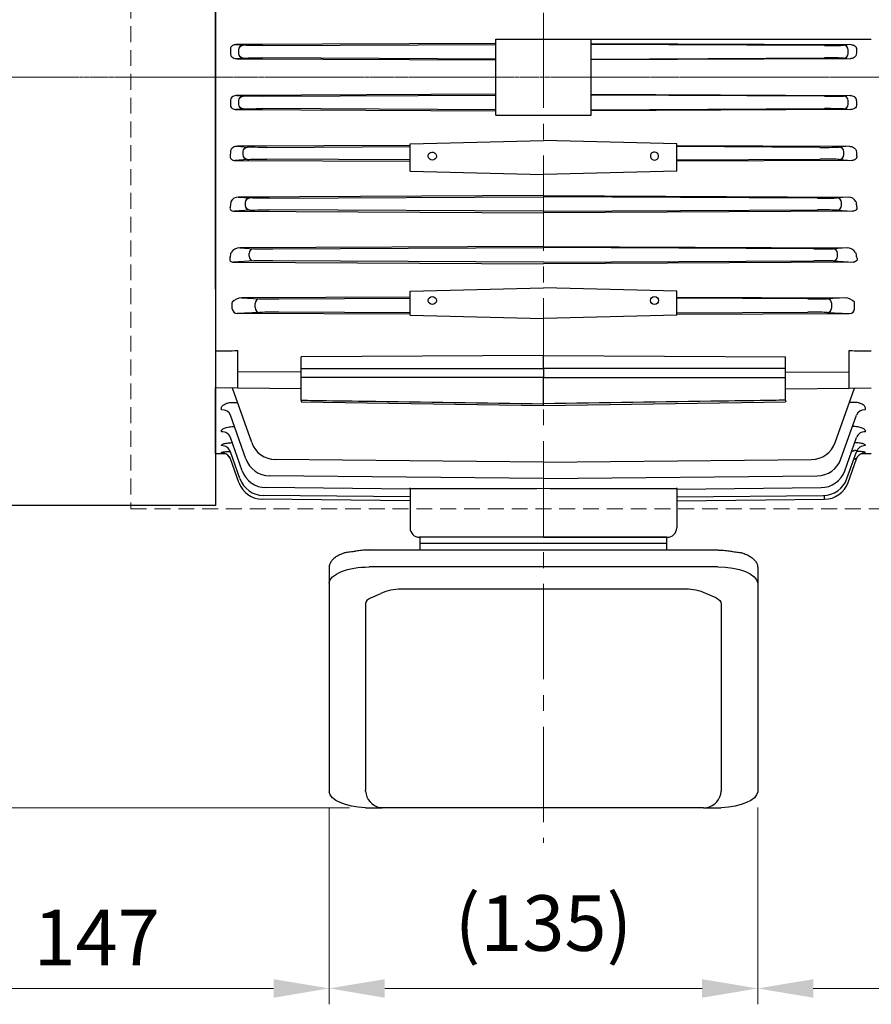
# Model space of a CAD drawing. Units: millimetres. Extents: x 1184 to 3334, y -2 to 3174.
# Drawn here: x 1556 to 1824, y 2116 to 2427 of the extents above; entities that cross this region are included whole.
import ezdxf

# ---------------------------------------------------------------- set-up
doc = ezdxf.new("R2010")
doc.units = ezdxf.units.MM
for name, pattern in [('CENTER2', [1.125, 0.75, -0.125, 0.125, -0.125]), ('CENTERX2', [20.32, 12.7, -2.54, 2.54, -2.54]), ('HIDDEN2', [0.1875, 0.125, -0.0625])]:
    doc.linetypes.add(name, pattern=pattern)
doc.layers.get('DEFPOINTS').update_dxf_attribs({"linetype": 'CONTINUOUS'})
for name, color, linetype, lineweight in [('C', 1, 'CENTER2', 9), ('CENTER LINE', 1, 'CENTER2', 9), ('D', 7, 'CONTINUOUS', 9), ('H', 4, 'HIDDEN2', 15), ('O', 3, 'CONTINUOUS', 30)]:
    doc.layers.add(name, color=color, linetype=linetype, lineweight=lineweight)
doc.styles.get("Standard").update_dxf_attribs({"font": 'romans.shx', "width": 0.8, "bigfont": 'whgtxt.shx'})
doc.dimstyles.get("Standard").update_dxf_attribs({"dimtxt": 3.5, "dimasz": 3.5, "dimexe": 1, "dimexo": 1, "dimgap": 1, "dimtad": 1, "dimdec": 3, "dimdsep": 46, "dimtxsty": 'Standard', "dimcen": 0, "dimclrd": 256, "dimclre": 256, "dimclrt": 256, "dimadec": 3, "dimazin": 2, "dimtp": 0.1, "dimtm": 0.1, "dimtfac": 0.71, "dimtdec": 3, "dimtmove": 0, "dimatfit": 3, "dimfxl": 0, "dimlwd": -1, "dimlwe": -1, "dimarcsym": 0})

# ---------------------------------------------------------------- blocks, each defined once
blk = doc.blocks.new('*D145')
at = {"layer": 'D', "linetype": 'ByBlock', "transparency": 16777216}
for p, q in [((1506.77, 2301.63), (1506.77, 2116.37)), ((1653.27, 2178.33), (1653.27, 2116.37)), ((1635.77, 2121.37), (1524.27, 2121.37))]:
    blk.add_line(p, q, dxfattribs=at)
at = {"layer": 'D', "transparency": 16777216}
for points in [[(1524.27, 2124.29), (1524.27, 2118.45), (1506.77, 2121.37)], [(1635.77, 2124.29), (1635.77, 2118.45), (1653.27, 2121.37)]]:
    blk.add_solid(points, dxfattribs=at)
at = {"layer": 'DEFPOINTS', "color": 0, "transparency": 16777216}
for p in [(1506.77, 2306.63), (1653.27, 2183.33), (1506.77, 2121.37)]:
    blk.add_point(p, dxfattribs=at)
at = {"layer": 'D', "transparency": 16777216, "insert": (1580.02, 2135.12), "char_height": 17.5, "attachment_point": 5, "bg_fill": 3, "box_fill_scale": 1.1, "bg_fill_color": 256, "bg_fill_true_color": 13158600, "bg_fill_transparency": 0}
blk.add_mtext('147', dxfattribs=at)
blk = doc.blocks.new('*D146')
at = {"layer": 'D', "linetype": 'ByBlock', "transparency": 16777216}
for p, q in [((1653.27, 2178.33), (1653.27, 2116.37)), ((1788.27, 2178.33), (1788.27, 2116.37)), ((1670.77, 2121.37), (1770.77, 2121.37))]:
    blk.add_line(p, q, dxfattribs=at)
at = {"layer": 'D', "transparency": 16777216}
for points in [[(1670.77, 2124.29), (1670.77, 2118.45), (1653.27, 2121.37)], [(1770.77, 2124.29), (1770.77, 2118.45), (1788.27, 2121.37)]]:
    blk.add_solid(points, dxfattribs=at)
at = {"layer": 'DEFPOINTS', "color": 0, "transparency": 16777216}
for p in [(1653.27, 2183.33), (1788.27, 2183.33), (1788.27, 2121.37)]:
    blk.add_point(p, dxfattribs=at)
at = {"layer": 'D', "transparency": 16777216, "insert": (1720.77, 2139.7), "char_height": 17.5, "attachment_point": 5, "bg_fill": 3, "box_fill_scale": 1.1, "bg_fill_color": 256, "bg_fill_true_color": 13158600, "bg_fill_transparency": 0}
blk.add_mtext('(135)', dxfattribs=at)
blk = doc.blocks.new('*D147')
at = {"layer": 'D', "linetype": 'ByBlock', "transparency": 16777216}
for p, q in [((2203.07, 2377.01), (2203.07, 2116.37)), ((1788.27, 2178.33), (1788.27, 2116.37)), ((1805.77, 2121.37), (2185.57, 2121.37))]:
    blk.add_line(p, q, dxfattribs=at)
at = {"layer": 'D', "transparency": 16777216}
for points in [[(1805.77, 2124.29), (1805.77, 2118.45), (1788.27, 2121.37)], [(2185.57, 2124.29), (2185.57, 2118.45), (2203.07, 2121.37)]]:
    blk.add_solid(points, dxfattribs=at)
at = {"layer": 'DEFPOINTS', "color": 0, "transparency": 16777216}
for p in [(2203.07, 2382.01), (1788.27, 2183.33), (2203.07, 2121.37)]:
    blk.add_point(p, dxfattribs=at)
at = {"layer": 'D', "transparency": 16777216, "insert": (1995.67, 2139.7), "char_height": 17.5, "attachment_point": 5, "bg_fill": 3, "box_fill_scale": 1.1, "bg_fill_color": 256, "bg_fill_true_color": 13158600, "bg_fill_transparency": 0}
blk.add_mtext('(415)', dxfattribs=at)
blk = doc.blocks.new('*D148')
at = {"layer": 'D', "linetype": 'ByBlock', "transparency": 16777216}
for p, q in [((1493.61, 2408.51), (1426.39, 2408.51)), ((1431.39, 2195.8), (1431.39, 2391.01)), ((1659.72, 2178.3), (1426.39, 2178.3))]:
    blk.add_line(p, q, dxfattribs=at)
at = {"layer": 'D', "transparency": 16777216}
for points in [[(1428.47, 2391.01), (1434.31, 2391.01), (1431.39, 2408.51)], [(1428.47, 2195.8), (1434.31, 2195.8), (1431.39, 2178.3)]]:
    blk.add_solid(points, dxfattribs=at)
at = {"layer": 'DEFPOINTS', "color": 0, "transparency": 16777216}
for p in [(1431.39, 2408.51), (1498.61, 2408.51), (1664.72, 2178.3)]:
    blk.add_point(p, dxfattribs=at)
at = {"layer": 'D', "transparency": 16777216, "insert": (1413.06, 2293.41), "char_height": 17.5, "attachment_point": 5, "rotation": 90, "bg_fill": 3, "box_fill_scale": 1.1, "bg_fill_color": 256, "bg_fill_true_color": 13158600, "bg_fill_transparency": 0}
blk.add_mtext('(230)', dxfattribs=at)
blk = doc.blocks.new('SW_CENTERMARKSYMBOL_2')
at = {"layer": 'C', "color": 0, "linetype": 'CENTERX2', "lineweight": 18}
for p, q in [((0, 5), (0, 68.46)), ((-5, 0), (-7.6, 0)), ((0, 0), (-2.5, 0)), ((0, 0), (0, 2.5)), ((0, 0), (0, -2.5)), ((0, 0), (2.5, 0)), ((5, 0), (7.6, 0)), ((0, -5), (0, -90.85))]:
    blk.add_line(p, q, dxfattribs=at)

msp = doc.modelspace()

# ---------------------------------------------------------------- linework, layer by layer
at = {"layer": 'C', "ltscale": 10}
msp.add_line((2213.0688, 2408.5124), (1768.0688, 2408.5124), dxfattribs=at)
at = {"layer": 'CENTER LINE'}
msp.add_line((1559.0688, 2408.5124), (1950.6437, 2408.5124), dxfattribs=at)
at = {"layer": 'O'}
for p, q in [((1705.7688, 2396.5124), (1705.7688, 2420.5124)), ((1705.7688, 2420.5124), (1720.7688, 2420.5124)), ((1720.7688, 2420.5124), (1824.0688, 2420.5124)), ((1735.7688, 2396.5124), (1735.7688, 2420.5124)), ((1705.7688, 2419.139), (1623.9143, 2418.7313)), ((1623.9143, 2418.7313), (1626.1935, 2418.5519)), ((1624.7872, 2415.9721), (1624.7872, 2417.0526)), ((1632.262, 2418.4551), (1705.7688, 2418.8202)), ((1735.7688, 2419.139), (1817.6234, 2418.7313)), ((1809.2757, 2418.4551), (1735.7688, 2418.8202)), ((1817.6234, 2418.7313), (1815.3442, 2418.5519)), ((1816.7505, 2415.9721), (1816.7505, 2417.0526)), ((1626.1935, 2414.4728), (1624.1585, 2414.3126)), ((1624.1585, 2414.3126), (1705.7688, 2413.9076)), ((1705.7688, 2414.2046), (1632.262, 2414.5696)), ((1735.7688, 2414.2046), (1809.2757, 2414.5696)), ((1817.3792, 2414.3126), (1735.7688, 2413.9076)), ((1815.3442, 2414.4728), (1817.3792, 2414.3126)), ((1735.7688, 2403.1171), (1817.3792, 2402.7121)), ((1809.2757, 2402.4551), (1735.7688, 2402.8202)), ((1817.3792, 2402.7121), (1815.3442, 2402.5519)), ((1735.7688, 2398.2046), (1809.2757, 2398.5696)), ((1817.6234, 2398.2934), (1735.7688, 2397.8857)), ((1815.3442, 2398.4728), (1817.6234, 2398.2934)), ((1816.7505, 2399.9721), (1816.7505, 2401.0526)), ((1705.7688, 2396.5124), (1720.7688, 2396.5124)), ((1720.7688, 2396.5124), (1735.7688, 2396.5124)), ((1678.7688, 2387.5124), (1720.7688, 2388.5388)), ((1678.7688, 2378.8359), (1678.7688, 2387.5124)), ((1762.7688, 2387.5124), (1720.7688, 2388.5388)), ((1762.7688, 2378.8359), (1762.7688, 2387.5124)), ((1762.7688, 2386.9755), (1817.1432, 2386.7064)), ((1807.8968, 2386.3711), (1762.7688, 2386.5955)), ((1817.1432, 2386.7064), (1813.965, 2386.4641)), ((1815.3714, 2384.0599), (1815.3714, 2384.9648)), ((1678.7688, 2378.8359), (1720.7688, 2377.8094)), ((1762.7688, 2378.8359), (1720.7688, 2377.8094)), ((1678.7688, 2341.0874), (1720.7688, 2342.1138)), ((1678.7688, 2333.481), (1678.7688, 2341.0874)), ((1762.7688, 2341.0874), (1720.7688, 2342.1138)), ((1762.7688, 2333.481), (1762.7688, 2341.0874)), ((1678.7688, 2333.481), (1720.7688, 2332.4546)), ((1762.7688, 2333.481), (1720.7688, 2332.4546)), ((1720.7688, 2316.6747), (1720.7688, 2320.7428)), ((1720.7688, 2316.6747), (1720.7688, 2313.9072)), ((1720.7688, 2305.587), (1720.7688, 2313.9072)), ((1720.7688, 2305.0594), (1720.7688, 2305.587)), ((1678.7688, 2278.8978), (1678.7688, 2279.067)), ((1678.7688, 2278.8978), (1678.7688, 2266.5124)), ((1762.7688, 2278.8978), (1762.7688, 2279.067)), ((1762.7688, 2278.8978), (1762.7688, 2266.5124)), ((1720.7688, 2263.5124), (1681.7688, 2263.5124)), ((1681.9037, 2259.5124), (1681.9037, 2263.5124)), ((1759.634, 2263.5124), (1681.9037, 2263.5124)), ((1720.7688, 2263.5124), (1759.7688, 2263.5124)), ((1759.634, 2259.5124), (1759.634, 2263.5124)), ((1759.634, 2261.5124), (1681.9037, 2261.5124)), ((1765.6293, 2247.1952), (1675.9084, 2247.1952)), ((1666.3611, 2244.3972), (1669.5737, 2245.8557)), ((1775.1765, 2244.3972), (1771.964, 2245.8557))]:
    msp.add_line(p, q, dxfattribs=at)
for centre, radius, start, end in [((1681.7688, 2266.5124), 3, 180, 270), ((1759.7688, 2266.5124), 3, 270, 0), ((1676.4239, 2229.1091), 18.0935, 91.632641, 112.247207), ((1765.1138, 2229.1091), 18.0935, 67.752793, 88.367359)]:
    msp.add_arc(centre, radius, start, end, dxfattribs=at)
at = {"layer": 'O', "extrusion": (0, 0, -1)}
for centre, major_axis, ratio, start_param, end_param in [((1579.4157, 2408.5124), (0, 121.1767), 0.35360972, 1.49854527, 1.51088745), ((1626.2014, 2417.0526), (0.1177, 1.4954), 0.94246866, 4.63836074, 6.19433055), ((1632.3217, 2418.6483), (-6.5, -0.0341), 0.02967724, 4.72172514, 5.94345562), ((1626.2014, 2415.9721), (-0.1177, 1.4954), 0.94246866, 3.23044741, 4.78641722), ((1632.3217, 2414.3764), (-6.5, 0.0341), 0.02967724, 0.33972969, 1.56146017), ((1685.7688, 2383.626), (1.3, 0), 0.97029573, 2.26718592, 6.28318531), ((1685.7688, 2383.626), (1.3, 0), 0.97029573, 0.87440673, 2.26718592), ((1685.7688, 2383.626), (1.3, 0), 0.97029573, 0, 0.87440673), ((1771.2209, 2242.6014), (5.5941, 0), 0.4539905, -0.78539816, 0)]:
    msp.add_ellipse(centre, major_axis=major_axis, ratio=ratio, start_param=start_param, end_param=end_param, dxfattribs=at)
at = {"layer": 'O'}
for centre, major_axis, ratio, start_param, end_param in [((1809.216, 2418.6483), (6.5, -0.0341), 0.02967724, 4.72172514, 5.94345562), ((1815.3363, 2417.0526), (-0.1177, 1.4954), 0.94246866, 4.63836074, 6.19433055), ((1862.122, 2408.5124), (0, 121.1767), 0.35360972, 1.49854527, 1.51088745), ((1809.216, 2414.3764), (6.5, 0.0341), 0.02967724, 0.33972969, 1.56146017), ((1815.3363, 2415.9721), (0.1177, 1.4954), 0.94246866, 3.23044741, 4.78641722), ((1809.216, 2402.6483), (6.5, -0.0341), 0.02967724, 4.72172514, 5.94345562), ((1815.3363, 2401.0526), (-0.1177, 1.4954), 0.94246866, 4.63836074, 6.19433055), ((1862.122, 2408.5124), (0, -121.1768), 0.35360981, -1.51088742, -1.49854525), ((1809.216, 2398.3764), (6.5, 0.0341), 0.02967724, 0.33972969, 1.56146017), ((1815.3363, 2399.9721), (0.1177, 1.4954), 0.94246866, 3.23044741, 4.78641722), ((1807.8368, 2386.5586), (6.5, -0.0341), 0.02880388, 4.72177256, 5.94350303), ((1813.9572, 2384.9648), (-0.114, 1.4957), 0.942506, 4.64066064, 6.19692259), ((1755.7688, 2383.626), (-1.3, 0), 0.97029573, 2.26718592, 6.28318531), ((1755.7688, 2383.626), (-1.3, 0), 0.97029573, 0, 0.87440673), ((1755.7688, 2383.626), (-1.3, 0), 0.97029573, 0.87440673, 2.26718592), ((1861.375, 2408.5124), (0, -121.1836), 0.35355129, -1.37777431, -1.36501103), ((1623.5713, 2280.7464), (120.3694, -1.1245), 0.01246109, -1.09429683, -0.6307889), ((1817.9664, 2280.7464), (-120.3694, -1.1245), 0.01246109, 0.6307889, 1.09429683)]:
    msp.add_ellipse(centre, major_axis=major_axis, ratio=ratio, start_param=start_param, end_param=end_param, dxfattribs=at)
for centre in [(1685.7688, 2338.1194), (1755.7688, 2338.1194)]:
    msp.add_ellipse(centre, major_axis=(1.3, 0), ratio=0.96607296, dxfattribs=at)
for points, knots in [([(1623.9143, 2418.7313), (1623.7134, 2418.7334), (1623.5102, 2418.7122), (1623.2081, 2418.6347), (1623.109, 2418.6015), (1622.9145, 2418.5172), (1622.8182, 2418.4653), (1622.6383, 2418.343), (1622.5542, 2418.2726), (1622.4012, 2418.1079), (1622.3344, 2418.0153), (1622.229, 2417.8138), (1622.1902, 2417.7034), (1622.1477, 2417.4831), (1622.1428, 2417.3703), (1622.1532, 2417.2599)], [0, 0, 0, 0, 0.25, 0.25, 0.375, 0.375, 0.5, 0.5, 0.625, 0.625, 0.75, 0.75, 0.875, 0.875, 1, 1, 1, 1]), ([(1817.6234, 2418.7313), (1817.8243, 2418.7334), (1818.0275, 2418.7122), (1818.3296, 2418.6347), (1818.4287, 2418.6015), (1818.6232, 2418.5172), (1818.7195, 2418.4653), (1818.8994, 2418.343), (1818.9835, 2418.2726), (1819.1365, 2418.1079), (1819.2033, 2418.0153), (1819.3087, 2417.8138), (1819.3475, 2417.7034), (1819.39, 2417.4831), (1819.3948, 2417.3703), (1819.3845, 2417.2599)], [0, 0, 0, 0, 0.25, 0.25, 0.375, 0.375, 0.5, 0.5, 0.625, 0.625, 0.75, 0.75, 0.875, 0.875, 1, 1, 1, 1]), ([(1622.1881, 2415.7676), (1622.1938, 2415.6446), (1622.2191, 2415.5242), (1622.2993, 2415.3015), (1622.3544, 2415.1975), (1622.5538, 2414.9103), (1622.7236, 2414.7609), (1623.1013, 2414.5256), (1623.3042, 2414.4433), (1623.7267, 2414.335), (1623.9412, 2414.3103), (1624.1585, 2414.3126)], [0, 0, 0, 0, 0.125, 0.125, 0.25, 0.25, 0.5, 0.5, 0.75, 0.75, 1, 1, 1, 1]), ([(1819.3496, 2415.7676), (1819.3439, 2415.6446), (1819.3186, 2415.5242), (1819.2384, 2415.3015), (1819.1833, 2415.1975), (1818.9839, 2414.9103), (1818.8141, 2414.7609), (1818.4364, 2414.5256), (1818.2335, 2414.4433), (1817.811, 2414.335), (1817.5965, 2414.3103), (1817.3792, 2414.3126)], [0, 0, 0, 0, 0.125, 0.125, 0.25, 0.25, 0.5, 0.5, 0.75, 0.75, 1, 1, 1, 1]), ([(1817.3792, 2402.7121), (1817.5965, 2402.7144), (1817.8134, 2402.6893), (1818.2339, 2402.5812), (1818.4393, 2402.4976), (1818.8143, 2402.2635), (1818.9868, 2402.1106), (1819.2482, 2401.7335), (1819.3382, 2401.503), (1819.3496, 2401.2571)], [0, 0, 0, 0, 0.25, 0.25, 0.5, 0.5, 0.75, 0.75, 1, 1, 1, 1]), ([(1819.3845, 2399.7648), (1819.3948, 2399.6544), (1819.39, 2399.5417), (1819.3471, 2399.3198), (1819.3099, 2399.2135), (1819.1508, 2398.9085), (1818.9899, 2398.743), (1818.6258, 2398.4959), (1818.4295, 2398.4155), (1818.0258, 2398.3122), (1817.8243, 2398.2913), (1817.6234, 2398.2934)], [0, 0, 0, 0, 0.125, 0.125, 0.25, 0.25, 0.5, 0.5, 0.75, 0.75, 1, 1, 1, 1]), ([(1817.1432, 2386.7064), (1817.3878, 2386.7089), (1817.6272, 2386.6771), (1818.0815, 2386.5554), (1818.2992, 2386.4645), (1818.6945, 2386.2258), (1818.8747, 2386.0765), (1819.0935, 2385.8073), (1819.1585, 2385.7087), (1819.2628, 2385.4988), (1819.3028, 2385.3872), (1819.3261, 2385.2662)], [0, 0, 0, 0, 0.25, 0.25, 0.5, 0.5, 0.75, 0.75, 0.875, 0.875, 1, 1, 1, 1])]:
    msp.add_open_spline(points, degree=3, knots=knots, dxfattribs=at)

# ---------------------------------------------------------------- block references
at = {"layer": 'C', "xscale": -1, "rotation": 270}
msp.add_blockref('SW_CENTERMARKSYMBOL_2', (1908.0688, 2408.5124), dxfattribs=at)

# ---------------------------------------------------------------- dimensions: what is measured, and where the dimension line sits
at = {"layer": 'D'}
dim = msp.add_linear_dim(base=(1506.7708, 2121.37), p1=(1653.2688, 2183.3288), p2=(1506.7708, 2306.6325), text='147', dimstyle='Standard', override={"dimscale": 5, "dimdec": 0, "dimtfill": 1}, dxfattribs=at)
dim.commit()
dim.dimension.update_dxf_attribs({"geometry": '*D145', "text_midpoint": (1580.0198, 2135.12)})

# ---------------------------------------------------------------- next in the draw order: dimensions: what is measured, and where the dimension line sits
dim = msp.add_linear_dim(base=(1788.2688, 2121.37), p1=(1653.2688, 2183.3288), p2=(1788.2688, 2183.3288), text='(<>)', dimstyle='Standard', override={"dimscale": 5, "dimdec": 0, "dimtfill": 1}, dxfattribs=at)
dim.commit()
dim.dimension.update_dxf_attribs({"geometry": '*D146', "text_midpoint": (1720.7688, 2139.7033)})

# ---------------------------------------------------------------- next in the draw order: linework, layer by layer
at = {"layer": 'C', "ltscale": 40}
msp.add_line((1720.7688, 2563.8093), (1720.7688, 2167.2034), dxfattribs=at)
at = {"layer": 'O'}
for p, q in [((1776.815, 2242.6014), (1776.815, 2183.8853)), ((1771.2209, 2178.2912), (1670.3168, 2178.2912)), ((1771.565, 2178.3019), (1776.815, 2178.3019))]:
    msp.add_line(p, q, dxfattribs=at)
msp.add_arc((1771.1533, 2183.9374), 5.6578, 281.012771, 356.003871, dxfattribs=at)
msp.add_open_spline([(1776.815, 2183.8853), (1776.8128, 2183.7924), (1776.8101, 2183.6782), (1776.7998, 2183.5642), (1776.7976, 2183.543)], degree=3, knots=[0, 0, 0, 0, 0.0525208834, 0.064557746, 0.064557746, 0.064557746, 0.064557746], dxfattribs=at)
for points in [[(1670.3168, 2178.2912), (1669.9754, 2178.2912), (1669.634, 2178.3229), (1669.2983, 2178.3851)], [(1771.2209, 2178.2912), (1771.5623, 2178.2912), (1771.9037, 2178.3229), (1772.2394, 2178.3851)]]:
    msp.add_open_spline(points, degree=3, dxfattribs=at)

# ---------------------------------------------------------------- next in the draw order: dimensions: what is measured, and where the dimension line sits
at = {"layer": 'D'}
dim = msp.add_linear_dim(base=(1431.39, 2408.5124), p1=(1664.7227, 2178.3019), p2=(1498.6099, 2408.5124), angle=90, text='(<>)', dimstyle='Standard', override={"dimscale": 5, "dimdec": 0, "dimtfill": 1}, dxfattribs=at)
dim.commit()
dim.dimension.update_dxf_attribs({"geometry": '*D148', "text_midpoint": (1413.0567, 2293.4071)})
dim = msp.add_linear_dim(base=(2203.0688, 2121.37), p1=(1788.2688, 2183.3288), p2=(2203.0688, 2382.0124), text='(<>)', dimstyle='Standard', override={"dimscale": 5, "dimdec": 0, "dimtfill": 1}, dxfattribs=at)
dim.commit()
dim.dimension.update_dxf_attribs({"geometry": '*D147', "text_midpoint": (1995.6688, 2139.7033)})

# ---------------------------------------------------------------- next in the draw order: linework, layer by layer
at = {"layer": 'C', "ltscale": 40}
msp.add_line((1498.6099, 2408.5124), (1824.0688, 2408.5124), dxfattribs=at)
at = {"layer": 'H', "ltscale": 40}
for p, q in [((1590.7688, 2544.5124), (1590.7688, 2272.5124)), ((1590.7688, 2272.5124), (1850.7688, 2272.5124))]:
    msp.add_line(p, q, dxfattribs=at)
at = {"layer": 'O'}
for p, q in [((1617.4688, 2543.5124), (1617.4688, 2273.5124)), ((1617.4688, 2341.6916), (1617.4688, 2475.3331)), ((1705.7688, 2403.1171), (1624.1585, 2402.7121)), ((1624.1585, 2402.7121), (1626.1935, 2402.5519)), ((1632.262, 2402.4551), (1705.7688, 2402.8202)), ((1626.1935, 2398.4728), (1623.9143, 2398.2934)), ((1623.9143, 2398.2934), (1705.7688, 2397.8857)), ((1624.7872, 2399.9721), (1624.7872, 2401.0526)), ((1705.7688, 2398.2046), (1632.262, 2398.5696)), ((1678.7688, 2386.9755), (1624.3945, 2386.7064)), ((1624.3945, 2386.7064), (1627.5727, 2386.4641)), ((1633.6409, 2386.3711), (1678.7688, 2386.5955)), ((1627.5727, 2382.5606), (1623.6472, 2382.2613)), ((1626.1663, 2384.0599), (1626.1663, 2384.9648)), ((1678.7688, 2382.4292), (1633.6409, 2382.6536)), ((1762.7688, 2382.4292), (1807.8968, 2382.6536)), ((1813.965, 2382.5606), (1817.8905, 2382.2613)), ((1623.6472, 2382.2613), (1678.7688, 2381.9856)), ((1817.8905, 2382.2613), (1762.7688, 2381.9856)), ((1720.7688, 2371.1739), (1624.7051, 2370.6985)), ((1624.7051, 2370.6985), (1628.3018, 2370.4509)), ((1634.3696, 2370.3692), (1720.7688, 2370.8006)), ((1720.7688, 2371.1739), (1816.8326, 2370.6985)), ((1807.1681, 2370.3692), (1720.7688, 2370.8006)), ((1816.8326, 2370.6985), (1813.2359, 2370.4509)), ((1626.8954, 2368.0733), (1626.8954, 2368.9514)), ((1814.6423, 2368.0733), (1814.6423, 2368.9514)), ((1628.3018, 2366.5738), (1623.41, 2366.237)), ((1623.41, 2366.237), (1720.7688, 2365.7471)), ((1720.7688, 2366.2241), (1634.3696, 2366.6555)), ((1720.7688, 2366.2241), (1807.1681, 2366.6555)), ((1818.1277, 2366.237), (1720.7688, 2365.7471)), ((1813.2359, 2366.5738), (1818.1277, 2366.237)), ((1720.7688, 2355.1693), (1625.0864, 2354.695)), ((1625.0864, 2354.695), (1629.5033, 2354.4344)), ((1635.5704, 2354.3678), (1720.7688, 2354.7956)), ((1720.7688, 2355.1693), (1816.4512, 2354.695)), ((1805.9673, 2354.3678), (1720.7688, 2354.7956)), ((1816.4512, 2354.695), (1812.0344, 2354.4344)), ((1628.0968, 2352.0899), (1628.0968, 2352.9348)), ((1813.4409, 2352.0899), (1813.4409, 2352.9348)), ((1629.5033, 2350.5903), (1623.1541, 2350.2157)), ((1623.1541, 2350.2157), (1720.7688, 2349.7215)), ((1720.7688, 2350.2291), (1635.5704, 2350.6569)), ((1720.7688, 2350.2291), (1805.9673, 2350.6569)), ((1818.3836, 2350.2157), (1720.7688, 2349.7215)), ((1812.0344, 2350.5903), (1818.3836, 2350.2157)), ((1617.4688, 2341.6916), (1617.4688, 2273.5124)), ((1678.7688, 2339.1773), (1625.6468, 2338.9123)), ((1762.7688, 2339.1773), (1815.8908, 2338.9123)), ((1622.7539, 2335.5465), (1622.7539, 2337.4782)), ((1625.6468, 2338.9123), (1631.3587, 2338.6597)), ((1629.9521, 2335.8647), (1629.9521, 2337.16)), ((1637.4248, 2338.6158), (1678.7688, 2338.8253)), ((1804.1129, 2338.6158), (1762.7688, 2338.8253)), ((1815.8908, 2338.9123), (1810.1789, 2338.6597)), ((1811.5856, 2335.8647), (1811.5856, 2337.16)), ((1818.7838, 2335.5465), (1818.7838, 2337.4782)), ((1631.3587, 2334.365), (1624.3334, 2334.0544)), ((1678.7688, 2333.7793), (1624.3334, 2334.0544)), ((1678.7688, 2334.1994), (1637.4248, 2334.4089)), ((1762.7688, 2334.1994), (1804.1129, 2334.4089)), ((1762.7688, 2333.7793), (1817.2043, 2334.0544)), ((1810.1789, 2334.365), (1817.2043, 2334.0544)), ((1617.4688, 2322.2534), (1617.4688, 2310.5857)), ((1624.4688, 2315.663), (1624.4688, 2322.3367)), ((1720.7688, 2320.7428), (1644.4688, 2320.4119)), ((1720.7688, 2320.7428), (1797.0688, 2320.4119)), ((1817.0688, 2315.663), (1817.0688, 2322.3367)), ((1644.4688, 2316.6529), (1644.4688, 2320.4119)), ((1797.0688, 2316.6529), (1797.0688, 2320.4119)), ((1644.4688, 2315.5797), (1624.4688, 2315.663)), ((1624.4688, 2310.5124), (1624.4688, 2315.663)), ((1644.4688, 2313.8772), (1644.4688, 2316.6529)), ((1797.0688, 2313.8772), (1797.0688, 2316.6529)), ((1797.0688, 2315.5797), (1817.0688, 2315.663)), ((1817.0688, 2310.5124), (1817.0688, 2315.663)), ((1644.4688, 2306.7028), (1644.4688, 2313.8772)), ((1797.0688, 2306.7028), (1797.0688, 2313.8772)), ((1624.4688, 2310.5124), (1617.4688, 2310.5857)), ((1617.4688, 2289.9601), (1617.4688, 2310.5857)), ((1628.8621, 2293.3365), (1622.7933, 2310.5299)), ((1644.4688, 2310.3029), (1624.4688, 2310.5124)), ((1797.0688, 2310.3029), (1817.0688, 2310.5124)), ((1812.6755, 2293.3365), (1818.7443, 2310.5299)), ((1817.0688, 2310.5124), (1824.0688, 2310.5857)), ((1623.2163, 2306.0362), (1624.3827, 2306.0272)), ((1644.4685, 2306.1679), (1720.7686, 2305.0605)), ((1644.4688, 2306.7028), (1644.4688, 2306.1677)), ((1720.7691, 2305.0597), (1797.0692, 2306.1688)), ((1797.0688, 2306.7028), (1797.0688, 2306.1677)), ((1818.3214, 2306.0362), (1817.155, 2306.0272)), ((1627.0302, 2288.2346), (1622.1762, 2301.976)), ((1814.5074, 2288.2346), (1819.3615, 2301.976)), ((1625.8457, 2284.4891), (1622.1471, 2294.9539)), ((1815.692, 2284.4891), (1819.3906, 2294.9539)), ((1617.4688, 2289.9601), (1620.5068, 2289.9322)), ((1619.3854, 2290.159), (1619.3546, 2290.2439)), ((1625.1275, 2282.0288), (1622.142, 2290.4735)), ((1623.708, 2290.5376), (1623.6871, 2290.5378)), ((1816.4101, 2282.0288), (1819.3957, 2290.4735)), ((1821.0562, 2289.9324), (1824.0688, 2289.9601)), ((1822.1523, 2290.159), (1822.1831, 2290.2439)), ((1624.7872, 2280.8093), (1622.1555, 2288.2517)), ((1720.7688, 2287.1768), (1636.328, 2287.9997)), ((1720.7688, 2287.1768), (1805.2097, 2287.9997)), ((1816.7505, 2280.8093), (1819.3822, 2288.2517)), ((1628.7522, 2280.6354), (1628.7687, 2280.6585)), ((1720.7688, 2282.0793), (1634.4974, 2282.8995)), ((1720.7688, 2282.0793), (1807.0403, 2282.8995)), ((1812.7855, 2280.6354), (1812.769, 2280.6585)), ((1678.7688, 2278.7308), (1633.3137, 2279.1553)), ((1762.7688, 2278.7308), (1808.224, 2279.1553)), ((1678.7688, 2275.0497), (1632.2561, 2275.4767)), ((1678.7688, 2276.2695), (1632.5962, 2276.6958)), ((1762.7688, 2276.2695), (1808.9415, 2276.6958)), ((1762.7688, 2275.0497), (1809.2816, 2275.4767)), ((1617.4688, 2273.5124), (1552.4802, 2273.5124)), ((1665.8653, 2259.5124), (1775.6724, 2259.5124)), ((1653.2688, 2254.0258), (1653.2688, 2183.3288)), ((1775.6724, 2254.1663), (1665.8653, 2254.1663)), ((1788.2688, 2254.0258), (1788.2688, 2183.3288)), ((1664.7227, 2242.6014), (1664.7227, 2183.8853)), ((1664.7227, 2178.3019), (1669.9727, 2178.3019))]:
    msp.add_line(p, q, dxfattribs=at)
for centre, radius, start, end in [((1624.5943, 2368.1346), 2.5663, 87.524673, 153.781865), ((1816.9434, 2368.1346), 2.5663, 26.218135, 92.475327), ((1625.0641, 2351.5091), 3.1859, 89.5988, 146.439448), ((1816.4735, 2351.5091), 3.1859, 33.560552, 90.4012), ((1624.1633, 2337.4782), 1.4093, 174.022657, 180), ((1625.7863, 2334.7225), 4.1921, 91.906999, 136.18177), ((1815.7513, 2334.7225), 4.1921, 43.81823, 88.093001), ((1817.3744, 2337.4782), 1.4093, 0, 5.977343), ((1636.406, 2295.9993), 8, 199.441659, 269.441659), ((1805.1317, 2295.9993), 8, 270.558341, 340.558341), ((1634.5734, 2290.8992), 8, 199.455295, 269.455295), ((1806.9642, 2290.8992), 8, 270.544705, 340.544705), ((1633.3884, 2287.155), 8, 199.46489, 269.46489), ((1808.1492, 2287.155), 8, 270.53511, 340.53511), ((1632.3295, 2283.4763), 8, 199.473996, 269.473996), ((1632.67, 2284.6955), 8, 199.471013, 269.471013), ((1808.8677, 2284.6955), 8, 270.528987, 340.528987), ((1809.2082, 2283.4763), 8, 270.526004, 340.526004), ((1670.3844, 2183.9374), 5.6578, 183.996129, 258.987229)]:
    msp.add_arc(centre, radius, start, end, dxfattribs=at)
at = {"layer": 'O', "extrusion": (0, 0, -1)}
for centre, major_axis, ratio, start_param, end_param in [((1579.4157, 2408.5124), (0, -121.1768), 0.35360981, -1.51088742, -1.49854525), ((1626.2014, 2401.0526), (0.1177, 1.4954), 0.94246866, 4.63836074, 6.19433055), ((1632.3217, 2402.6483), (-6.5, -0.0341), 0.02967724, 4.72172514, 5.94345562), ((1626.2014, 2399.9721), (-0.1177, 1.4954), 0.94246866, 3.23044741, 4.78641722), ((1632.3217, 2398.3764), (-6.5, 0.0341), 0.02967724, 0.33972969, 1.56146017), ((1627.5805, 2384.9648), (0.114, 1.4957), 0.942506, 4.64066064, 6.19692259), ((1633.7009, 2386.5586), (-6.5, -0.0341), 0.02880388, 4.72177256, 5.94350303), ((1580.1627, 2408.5124), (0, -121.1836), 0.35355129, -1.37777431, -1.36501103), ((1627.5805, 2384.0599), (-0.114, 1.4957), 0.942506, 3.22785537, 4.78411732), ((1633.7009, 2382.4661), (-6.5, 0.0341), 0.02880388, 0.33968227, 1.56141275), ((1628.3096, 2368.9514), (0.103, 1.4965), 0.94259782, 4.64758204, 6.20471882), ((1634.4303, 2370.5397), (-6.5, -0.0341), 0.02618406, 4.72186565, 5.94359612), ((1581.7645, 2408.5124), (0, -121.1983), 0.35343098, -1.24105324, -1.22772334), ((1628.3096, 2368.0733), (-0.103, 1.4965), 0.94259782, 3.22005914, 4.77719592), ((1634.4303, 2366.485), (-6.5, 0.0341), 0.02618406, 0.33958918, 1.56131966), ((1665.4424, 2249.0089), (12.1807, 0.1231), 0.42333536, 3.1805958, 4.75139213), ((1776.0953, 2249.0089), (-12.1807, 0.1231), 0.42333536, 1.53179318, 3.1025895), ((1665.5287, 2183.4995), (-12.2751, 0.11), 0.42479426, -1.50889419, -0.05382619), ((1776.009, 2183.4995), (12.2751, 0.11), 0.42479426, 0.05382619, 1.50889419)]:
    msp.add_ellipse(centre, major_axis=major_axis, ratio=ratio, start_param=start_param, end_param=end_param, dxfattribs=at)
at = {"layer": 'O'}
for centre, major_axis, ratio, start_param, end_param in [((1807.8368, 2382.4661), (6.5, 0.0341), 0.02880388, 0.33968227, 1.56141275), ((1813.9572, 2384.0599), (0.114, 1.4957), 0.942506, 3.22785537, 4.78411732), ((1807.1074, 2370.5397), (6.5, -0.0341), 0.02618406, 4.72186565, 5.94359612), ((1813.2281, 2368.9514), (-0.103, 1.4965), 0.94259782, 4.64758204, 6.20471882), ((1813.2281, 2368.0733), (0.103, 1.4965), 0.94259782, 3.22005914, 4.77719592), ((1859.7732, 2408.5124), (0, -121.1983), 0.35343098, -1.24105324, -1.22772334), ((1807.1074, 2366.485), (6.5, 0.0341), 0.02618406, 0.33958918, 1.56131966), ((1584.2935, 2408.5124), (0, -121.2215), 0.3532426, 1.08336857, 1.09762512), ((1629.5112, 2352.9348), (0.0884, 1.4974), 0.94271963, 0.06805895, 1.6263619), ((1629.5112, 2352.0899), (0.0884, -1.4974), 0.94271963, 4.65682341, 6.21512636), ((1635.6322, 2354.5156), (-6.5, -0.0341), 0.02269153, 0.33944005, 1.56117053), ((1805.9055, 2354.5156), (6.5, -0.0341), 0.02269153, 4.72201478, 5.94374526), ((1812.0265, 2352.9348), (-0.0884, 1.4974), 0.94271963, 4.65682341, 6.21512636), ((1812.0265, 2352.0899), (-0.0884, -1.4974), 0.94271963, 0.06805895, 1.6263619), ((1857.2442, 2408.5124), (0, -121.2215), 0.3532426, -1.09762512, -1.08336857), ((1635.6322, 2350.5091), (-6.5, 0.0341), 0.02269153, 4.72201478, 5.94374526), ((1805.9055, 2350.5091), (6.5, 0.0341), 0.02269153, 0.33944005, 1.56117053), ((1631.3666, 2337.16), (0.0663, 1.4985), 0.94287881, 0.05240903, 1.61245911), ((1637.4881, 2338.7296), (-6.5, -0.034), 0.01745376, 0.33922954, 1.56096002), ((1804.0496, 2338.7296), (6.5, -0.034), 0.01745376, 4.72222529, 5.94395577), ((1810.1711, 2337.16), (-0.0663, 1.4985), 0.94287881, 4.6707262, 6.23077628), ((1624.3505, 2335.5546), (1.5953, 0.0686), 0.9393933, 3.10124086, 4.66129094), ((1631.3666, 2335.8647), (-0.0663, 1.4985), 0.94287881, 1.52913354, 3.08918363), ((1637.4881, 2334.2951), (-6.5, 0.034), 0.01745376, 4.72222529, 5.94395577), ((1804.0496, 2334.2951), (6.5, 0.034), 0.01745376, 0.33922954, 1.56096002), ((1810.1711, 2335.8647), (0.0663, 1.4985), 0.94287881, 3.19400168, 4.75405176), ((1817.1872, 2335.5546), (-1.5953, 0.0686), 0.9393933, 1.62189436, 3.18194445), ((-7734.651, 2408.5228), (12462.5731, -0.0079), 0.01047227, -0.72210435, -0.72125415), ((11176.1887, 2408.5228), (-12462.5731, -0.0079), 0.01047227, 0.72125415, 0.72210435), ((1619.3475, 2300.9768), (-2.8287, -0.9992), 0.87202707, 3.14159265, 4.40427814), ((1822.1902, 2300.9768), (2.8287, -0.9992), 0.87202707, 1.87890717, 3.14159265), ((1619.3186, 2293.9542), (-2.8285, -0.9997), 0.9354007, 3.14159265, 4.38386399), ((1623.4393, 2295.6149), (0.0236, 2.9999), 0.00503159, -0.44566411, -0.38075919), ((1818.0984, 2295.6149), (-0.0236, 2.9999), 0.00503159, 0.38075919, 0.44566411), ((1822.2191, 2293.9542), (2.8285, -0.9997), 0.9354007, 1.89932132, 3.14159265), ((1619.4873, 2293.4768), (-2.8285, -0.9997), 0.93974314, 3.14159265, 3.20657104), ((1619.3135, 2289.4735), (-2.8284, -1), 0.97652377, 3.14159265, 4.37075486), ((1619.3578, 2287.1646), (-2.8284, -1.0001), 0.99793253, 3.41181962, 4.36397744), ((1619.4094, 2289.2022), (-2.8284, -1), 0.97902372, 3.14159265, 3.18924357), ((1822.1283, 2289.2022), (2.8284, -1), 0.97902372, 3.08969388, 3.14159265), ((1822.2242, 2289.4735), (2.8284, -1), 0.97652377, 1.91243044, 3.14159265), ((1619.3578, 2287.1646), (-2.8284, -1.0001), 0.99793253, 3.38771204, 3.55057752), ((1619.3578, 2287.1646), (-2.8284, -1.0001), 0.99793253, 3.14159265, 3.41181962), ((1619.3578, 2287.1646), (-2.8284, -1.0001), 0.99793253, 3.14159265, 3.38771204), ((1822.1798, 2287.1646), (2.8284, -1.0001), 0.99793253, 2.8132357, 3.14159265), ((1809.2678, 2276.9766), (-0.0138, 1.4999), 0.0049656, 3.14159265, 4.53091788), ((1670.3168, 2242.6014), (-5.5941, 0), 0.4539905, -0.78539816, 0)]:
    msp.add_ellipse(centre, major_axis=major_axis, ratio=ratio, start_param=start_param, end_param=end_param, dxfattribs=at)
for points, knots in [([(1624.1585, 2402.7121), (1623.9412, 2402.7144), (1623.7242, 2402.6893), (1623.3038, 2402.5812), (1623.0984, 2402.4976), (1622.7234, 2402.2635), (1622.5509, 2402.1106), (1622.2895, 2401.7335), (1622.1995, 2401.503), (1622.1881, 2401.2571)], [0, 0, 0, 0, 0.25, 0.25, 0.5, 0.5, 0.75, 0.75, 1, 1, 1, 1]), ([(1622.1532, 2399.7648), (1622.1428, 2399.6544), (1622.1476, 2399.5417), (1622.1906, 2399.3198), (1622.2278, 2399.2135), (1622.3868, 2398.9085), (1622.5478, 2398.743), (1622.9119, 2398.4959), (1623.1082, 2398.4155), (1623.5119, 2398.3122), (1623.7133, 2398.2913), (1623.9143, 2398.2934)], [0, 0, 0, 0, 0.125, 0.125, 0.25, 0.25, 0.5, 0.5, 0.75, 0.75, 1, 1, 1, 1]), ([(1624.3945, 2386.7064), (1624.1499, 2386.7089), (1623.9105, 2386.6771), (1623.4562, 2386.5554), (1623.2385, 2386.4645), (1622.8432, 2386.2258), (1622.663, 2386.0765), (1622.4442, 2385.8073), (1622.3791, 2385.7087), (1622.2749, 2385.4988), (1622.2348, 2385.3872), (1622.2116, 2385.2662)], [0, 0, 0, 0, 0.25, 0.25, 0.5, 0.5, 0.75, 0.75, 0.875, 0.875, 1, 1, 1, 1]), ([(1622.1033, 2383.7502), (1622.0817, 2383.6584), (1622.0696, 2383.5641), (1622.0696, 2383.3694), (1622.0822, 2383.2684), (1622.1383, 2383.07), (1622.1833, 2382.9696), (1622.3032, 2382.7868), (1622.3779, 2382.7035), (1622.55, 2382.5581), (1622.6449, 2382.4981), (1622.8394, 2382.4017), (1622.9412, 2382.3642), (1623.2489, 2382.2792), (1623.4495, 2382.2593), (1623.6472, 2382.2613)], [0, 0, 0, 0, 0.125, 0.125, 0.25, 0.25, 0.375, 0.375, 0.5, 0.5, 0.625, 0.625, 0.75, 0.75, 1, 1, 1, 1]), ([(1819.4344, 2383.7502), (1819.456, 2383.6584), (1819.4681, 2383.5641), (1819.4681, 2383.3694), (1819.4555, 2383.2684), (1819.3993, 2383.07), (1819.3544, 2382.9696), (1819.2345, 2382.7868), (1819.1597, 2382.7035), (1818.9876, 2382.5581), (1818.8927, 2382.4981), (1818.6982, 2382.4017), (1818.5965, 2382.3642), (1818.2887, 2382.2792), (1818.0882, 2382.2593), (1817.8905, 2382.2613)], [0, 0, 0, 0, 0.125, 0.125, 0.25, 0.25, 0.375, 0.375, 0.5, 0.5, 0.625, 0.625, 0.75, 0.75, 1, 1, 1, 1]), ([(1622.1035, 2367.7434), (1622.0439, 2367.5893), (1622.0074, 2367.4269), (1622.0173, 2367.078), (1622.0655, 2366.8917), (1622.3216, 2366.5484), (1622.5361, 2366.4078), (1622.979, 2366.2577), (1623.2003, 2366.2352), (1623.41, 2366.237)], [0, 0, 0, 0, 0.25, 0.25, 0.5, 0.5, 0.75, 0.75, 1, 1, 1, 1]), ([(1819.4342, 2367.7434), (1819.4938, 2367.5893), (1819.5303, 2367.4269), (1819.5204, 2367.078), (1819.4722, 2366.8917), (1819.2161, 2366.5484), (1819.0016, 2366.4078), (1818.5587, 2366.2577), (1818.3374, 2366.2352), (1818.1277, 2366.237)], [0, 0, 0, 0, 0.25, 0.25, 0.5, 0.5, 0.75, 0.75, 1, 1, 1, 1]), ([(1622.1272, 2351.7377), (1621.9743, 2351.4655), (1621.8661, 2351.1649), (1622.0285, 2350.6673), (1622.1686, 2350.479), (1622.6441, 2350.2455), (1622.9167, 2350.2141), (1623.1541, 2350.2157)], [0, 0, 0, 0, 0.5, 0.5, 0.75, 0.75, 1, 1, 1, 1]), ([(1819.4105, 2351.7377), (1819.5634, 2351.4655), (1819.6716, 2351.1649), (1819.5091, 2350.6673), (1819.3691, 2350.479), (1818.8936, 2350.2455), (1818.621, 2350.2141), (1818.3836, 2350.2157)], [0, 0, 0, 0, 0.5, 0.5, 0.75, 0.75, 1, 1, 1, 1]), ([(1720.7688, 2313.9072), (1719.4357, 2313.9067), (1718.1025, 2313.9061), (1716.7693, 2313.9056), (1711.4365, 2313.9034), (1706.1037, 2313.9012), (1700.771, 2313.8991), (1682.0036, 2313.8915), (1663.2362, 2313.8842), (1644.4688, 2313.8772)], [0, 0, 0, 0, 0.05241903, 0.05241903, 0.05241903, 0.26209515, 0.26209515, 0.26209515, 1, 1, 1, 1]), ([(1720.7688, 2313.9072), (1722.102, 2313.9067), (1723.4352, 2313.9061), (1724.7684, 2313.9056), (1730.1012, 2313.9034), (1735.4339, 2313.9012), (1740.7667, 2313.8991), (1759.5341, 2313.8915), (1778.3015, 2313.8842), (1797.0688, 2313.8772)], [0, 0, 0, 0, 0.05241903, 0.05241903, 0.05241903, 0.26209515, 0.26209515, 0.26209515, 1, 1, 1, 1]), ([(1619.375, 2303.6304), (1619.3241, 2303.7711), (1619.2982, 2303.9127), (1619.2993, 2304.1976), (1619.3264, 2304.3418), (1619.4405, 2304.628), (1619.526, 2304.7672), (1619.7586, 2305.0365), (1619.9082, 2305.1678), (1620.2601, 2305.4056), (1620.4632, 2305.5138), (1620.8117, 2305.658), (1620.9348, 2305.7028), (1621.1882, 2305.7833), (1621.3194, 2305.8195), (1621.7263, 2305.916), (1622.0186, 2305.9643), (1622.6096, 2306.0251), (1622.9104, 2306.0385), (1623.2163, 2306.0362)], [0, 0, 0, 0, 0.125, 0.125, 0.25, 0.25, 0.375, 0.375, 0.5, 0.5, 0.625, 0.625, 0.6875, 0.6875, 0.75, 0.75, 0.875, 0.875, 1, 1, 1, 1]), ([(1644.4688, 2306.7028), (1645.802, 2306.6832), (1647.1352, 2306.6637), (1648.4684, 2306.6442), (1653.8012, 2306.5661), (1659.1339, 2306.4881), (1664.4667, 2306.41), (1683.2341, 2306.1354), (1702.0015, 2305.861), (1720.7688, 2305.587)], [0, 0, 0, 0, 0.05241903, 0.05241903, 0.05241903, 0.26209515, 0.26209515, 0.26209515, 1, 1, 1, 1]), ([(1797.0688, 2306.7028), (1795.7357, 2306.6832), (1794.4025, 2306.6637), (1793.0693, 2306.6442), (1787.7365, 2306.5661), (1782.4037, 2306.4881), (1777.071, 2306.41), (1758.3036, 2306.1354), (1739.5362, 2305.861), (1720.7688, 2305.587)], [0, 0, 0, 0, 0.05241903, 0.05241903, 0.05241903, 0.26209515, 0.26209515, 0.26209515, 1, 1, 1, 1]), ([(1822.1627, 2303.6304), (1822.2136, 2303.7711), (1822.2394, 2303.9127), (1822.2384, 2304.1976), (1822.2112, 2304.3418), (1822.0971, 2304.628), (1822.0117, 2304.7672), (1821.7791, 2305.0365), (1821.6295, 2305.1678), (1821.2776, 2305.4056), (1821.0745, 2305.5138), (1820.726, 2305.658), (1820.6029, 2305.7028), (1820.3495, 2305.7833), (1820.2183, 2305.8195), (1819.8114, 2305.916), (1819.5191, 2305.9643), (1818.9281, 2306.0251), (1818.6273, 2306.0385), (1818.3214, 2306.0362)], [0, 0, 0, 0, 0.125, 0.125, 0.25, 0.25, 0.375, 0.375, 0.5, 0.5, 0.625, 0.625, 0.6875, 0.6875, 0.75, 0.75, 0.875, 0.875, 1, 1, 1, 1]), ([(1619.3461, 2296.7811), (1619.3101, 2296.8805), (1619.3021, 2296.9803), (1619.3332, 2297.1306), (1619.3508, 2297.1807), (1619.4014, 2297.2812), (1619.4345, 2297.3317), (1619.5555, 2297.4794), (1619.6649, 2297.5744), (1619.9436, 2297.7566), (1620.1151, 2297.8441), (1620.5028, 2298.0007), (1620.7205, 2298.071), (1621.2048, 2298.1946), (1621.4628, 2298.2456), (1622.0057, 2298.3266), (1622.2937, 2298.3567), (1622.8739, 2298.3943), (1623.1683, 2298.4022), (1623.4668, 2298.3999)], [0, 0, 0, 0, 0.125, 0.125, 0.1875, 0.1875, 0.25, 0.25, 0.375, 0.375, 0.5, 0.5, 0.625, 0.625, 0.75, 0.75, 0.875, 0.875, 1, 1, 1, 1]), ([(1822.1916, 2296.7811), (1822.2276, 2296.8805), (1822.2356, 2296.9803), (1822.2045, 2297.1306), (1822.1869, 2297.1807), (1822.1363, 2297.2812), (1822.1031, 2297.3317), (1821.9822, 2297.4794), (1821.8728, 2297.5744), (1821.5941, 2297.7566), (1821.4226, 2297.8441), (1821.0349, 2298.0007), (1820.8172, 2298.071), (1820.3329, 2298.1946), (1820.0749, 2298.2456), (1819.532, 2298.3266), (1819.244, 2298.3567), (1818.6637, 2298.3943), (1818.3693, 2298.4022), (1818.0709, 2298.3999)], [0, 0, 0, 0, 0.125, 0.125, 0.1875, 0.1875, 0.25, 0.25, 0.375, 0.375, 0.5, 0.5, 0.625, 0.625, 0.75, 0.75, 0.875, 0.875, 1, 1, 1, 1]), ([(1619.341, 2292.4109), (1619.3193, 2292.471), (1619.3278, 2292.5314), (1619.4055, 2292.6524), (1619.4762, 2292.7138), (1619.6763, 2292.8316), (1619.8049, 2292.8882), (1620.0412, 2292.9693), (1620.1278, 2292.9958), (1620.3116, 2293.0461), (1620.4092, 2293.0701), (1620.7183, 2293.1385), (1620.9482, 2293.1796), (1621.4425, 2293.2503), (1621.703, 2293.2793), (1622.2127, 2293.3222), (1622.46, 2293.3375), (1622.7096, 2293.3479)], [0, 0, 0, 0, 0.125, 0.125, 0.25, 0.25, 0.375, 0.375, 0.4375, 0.4375, 0.5, 0.5, 0.625, 0.625, 0.75, 0.75, 0.858546315, 0.858546315, 0.858546315, 0.858546315]), ([(1822.1966, 2292.4109), (1822.2184, 2292.471), (1822.2099, 2292.5314), (1822.1322, 2292.6524), (1822.0614, 2292.7138), (1821.8614, 2292.8316), (1821.7328, 2292.8882), (1821.4965, 2292.9693), (1821.4099, 2292.9958), (1821.2261, 2293.0461), (1821.1285, 2293.0701), (1820.8194, 2293.1385), (1820.5895, 2293.1796), (1820.0951, 2293.2503), (1819.8347, 2293.2793), (1819.325, 2293.3222), (1819.0776, 2293.3375), (1818.828, 2293.3479)], [0, 0, 0, 0, 0.125, 0.125, 0.25, 0.25, 0.375, 0.375, 0.4375, 0.4375, 0.5, 0.5, 0.625, 0.625, 0.75, 0.75, 0.858546315, 0.858546315, 0.858546315, 0.858546315]), ([(1619.3546, 2290.2439), (1619.3469, 2290.2651), (1619.3712, 2290.2868), (1619.4817, 2290.331), (1619.5698, 2290.3538), (1619.8022, 2290.3979), (1619.9461, 2290.4193), (1620.2888, 2290.4605), (1620.4861, 2290.4799), (1620.917, 2290.5147), (1621.1544, 2290.5304), (1621.6124, 2290.5547), (1621.8259, 2290.5639), (1622.0469, 2290.5715), (1622.066, 2290.5722), (1622.0852, 2290.5728), (1622.1045, 2290.5734)], [0, 0, 0, 0, 0.125, 0.125, 0.25, 0.25, 0.375, 0.375, 0.5, 0.5, 0.625, 0.625, 0.726941846, 0.726941846, 0.726941846, 0.735773683, 0.735773683, 0.735773683, 0.735773683]), ([(1817.8506, 2290.5378), (1818.0485, 2290.6427), (1818.2516, 2290.7361), (1818.5576, 2290.843), (1818.6578, 2290.8723), (1818.8531, 2290.9145), (1818.9492, 2290.9271), (1819.1196, 2290.9285), (1819.1966, 2290.9171), (1819.3166, 2290.8707), (1819.3601, 2290.8366), (1819.4169, 2290.7507), (1819.4292, 2290.7), (1819.4292, 2290.5922), (1819.4173, 2290.5344), (1819.3957, 2290.4735)], [0, 0, 0, 0, 0.25, 0.25, 0.375, 0.375, 0.5, 0.5, 0.625, 0.625, 0.75, 0.75, 0.875, 0.875, 1, 1, 1, 1]), ([(1822.1831, 2290.2439), (1822.1908, 2290.2651), (1822.1665, 2290.2868), (1822.056, 2290.331), (1821.9679, 2290.3538), (1821.7355, 2290.3979), (1821.5916, 2290.4193), (1821.2489, 2290.4605), (1821.0516, 2290.4799), (1820.6207, 2290.5147), (1820.3832, 2290.5304), (1819.9247, 2290.5547), (1819.7106, 2290.564), (1819.4889, 2290.5716)], [0, 0, 0, 0, 0.125, 0.125, 0.25, 0.25, 0.375, 0.375, 0.5, 0.5, 0.625, 0.625, 0.727225961, 0.727225961, 0.727225961, 0.727225961]), ([(1819.8244, 2289.0216), (1819.844, 2289.0435), (1819.863, 2289.0648), (1819.8817, 2289.0856), (1819.9961, 2289.2134), (1820.1909, 2289.4265), (1820.5568, 2289.6925), (1820.8988, 2289.8741), (1821.1874, 2289.9835), (1821.3848, 2290.0361), (1821.4824, 2290.0549), (1821.5025, 2290.0571), (1821.4516, 2290.0507), (1821.3959, 2290.0453), (1821.3794, 2290.0438)], [-0.009357639, -0.009357639, -0.009357639, -0.009357639, 0, 0, 0, 0.057452976, 0.114487666, 0.164823564, 0.207076818, 0.244685196, 0.276230264, 0.313429515, 0.363362451, 0.381719589, 0.381719589, 0.381719589, 0.381719589]), ([(1821.3858, 2290.0348), (1821.4235, 2290.0373), (1821.4599, 2290.0399), (1821.4951, 2290.0426), (1821.5817, 2290.0492), (1821.661, 2290.0561), (1821.8616, 2290.0769), (1821.9628, 2290.0915), (1822.1053, 2290.1234), (1822.1457, 2290.1408), (1822.1523, 2290.159)], [0.654934149, 0.654934149, 0.654934149, 0.654934149, 0.682399234, 0.682399234, 0.682399234, 0.75, 0.75, 0.875, 0.875, 1, 1, 1, 1]), ([(1818.5753, 2288.1469), (1818.6545, 2288.1779), (1818.7325, 2288.2065), (1818.8961, 2288.2614), (1818.9802, 2288.2863), (1819.1333, 2288.3228), (1819.2002, 2288.3338), (1819.3059, 2288.3387), (1819.3448, 2288.3323), (1819.3875, 2288.3034), (1819.3925, 2288.2808), (1819.3822, 2288.2517)], [0.397618738, 0.397618738, 0.397618738, 0.397618738, 0.5, 0.5, 0.625, 0.625, 0.75, 0.75, 0.875, 0.875, 1, 1, 1, 1]), ([(1665.8653, 2259.5124), (1665.6869, 2259.5114), (1665.2483, 2259.5084), (1664.4539, 2259.4763), (1663.5499, 2259.4043), (1662.6533, 2259.2965), (1661.7801, 2259.1542), (1660.9333, 2258.9779), (1658.7107, 2258.7683), (1657.9339, 2258.5262), (1657.1997, 2258.2525), (1656.5126, 2257.948), (1655.8773, 2257.6134), (1655.2984, 2257.2493), (1654.7808, 2256.8565), (1654.3302, 2256.4365), (1653.9527, 2255.992), (1653.654, 2255.5281), (1653.4379, 2255.0495), (1653.3091, 2254.5812), (1653.271, 2254.2274), (1653.2691, 2254.0586), (1653.2688, 2254.0258)], [0, 0, 0, 0, 0.02828775, 0.08190661, 0.13555463, 0.18924124, 0.24298861, 0.29682065, 0.35076356, 0.40484584, 0.45909763, 0.513548, 0.56821849, 0.62310903, 0.67817082, 0.7332035, 0.78783898, 0.8415824, 0.89395364, 0.94474861, 0.99080529, 1, 1, 1, 1]), ([(1775.6724, 2259.5124), (1775.8507, 2259.5114), (1776.2893, 2259.5084), (1777.0838, 2259.4763), (1777.9878, 2259.4043), (1778.8844, 2259.2965), (1779.7576, 2259.1542), (1780.6044, 2258.9779), (1782.8269, 2258.7683), (1783.6037, 2258.5262), (1784.338, 2258.2525), (1785.0251, 2257.948), (1785.6604, 2257.6134), (1786.2393, 2257.2493), (1786.7569, 2256.8565), (1787.2074, 2256.4365), (1787.5849, 2255.992), (1787.8837, 2255.5281), (1788.0998, 2255.0495), (1788.2285, 2254.5812), (1788.2667, 2254.2274), (1788.2686, 2254.0586), (1788.2688, 2254.0258)], [0, 0, 0, 0, 0.02828775, 0.08190661, 0.13555463, 0.18924124, 0.24298861, 0.29682065, 0.35076356, 0.40484584, 0.45909763, 0.513548, 0.56821849, 0.62310903, 0.67817082, 0.7332035, 0.78783898, 0.8415824, 0.89395364, 0.94474861, 0.99080529, 1, 1, 1, 1])]:
    msp.add_open_spline(points, degree=3, knots=knots, dxfattribs=at)
for points in [[(1644.4688, 2316.6529), (1669.9022, 2316.6597), (1695.3355, 2316.667), (1720.7688, 2316.6747)], [(1797.0688, 2316.6529), (1771.6355, 2316.6597), (1746.2022, 2316.667), (1720.7688, 2316.6747)], [(1664.7409, 2183.5428), (1664.7304, 2183.6568), (1664.7265, 2183.7711), (1664.7227, 2183.8853)]]:
    msp.add_open_spline(points, degree=3, dxfattribs=at)

doc.saveas('drawing.dxf')
